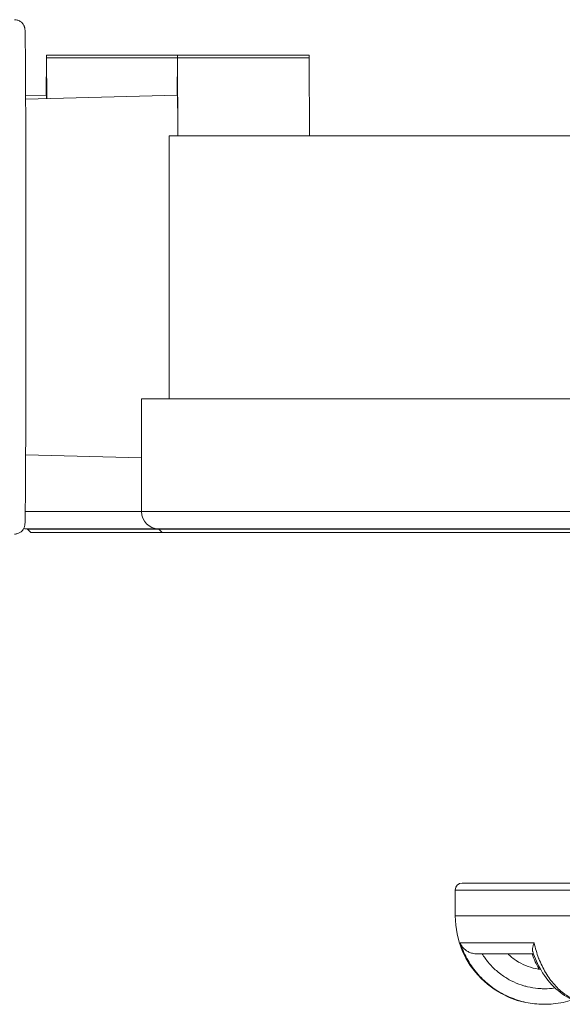
# Model space of a CAD drawing. Units: inches. Extents: x 0 to 249, y -1 to 301.
# Drawn here: x 239 to 240, y 87 to 90 of the extents above; entities that cross this region are included whole.
import ezdxf

# ---------------------------------------------------------------- set-up
doc = ezdxf.new("R2010")
doc.units = ezdxf.units.IN
doc.header["$MEASUREMENT"] = 0

# ---------------------------------------------------------------- blocks, each defined once
blk = doc.blocks.new('6_INCH_E_ALARM_TOP')
at = {"color": 0, "linetype": 'Continuous', "lineweight": 0}
for p, q in [((12.8045, 0.6322), (12.8038, 0.525)), ((12.8047, 0.6402), (13.1827, 0.6402)), ((12.8055, 0.5151), (12.8048, 0.6322)), ((12.8048, 0.6322), (13.1826, 0.6322)), ((13.1826, 0.6322), (13.1818, 0.525)), ((13.1827, 0.6402), (13.5627, 0.6402)), ((13.1844, 0.4075), (13.1828, 0.6322)), ((13.1828, 0.6322), (13.5628, 0.6322)), ((13.5644, 0.4075), (13.5628, 0.6322)), ((12.7447, 0.5135), (13.1827, 0.525)), ((12.7447, 0.5234), (12.8047, 0.525)), ((13.1592, 0.4075), (13.1593, 0.4075)), ((13.1592, 0.4075), (13.1592, -0.3525)), ((13.1593, 0.4075), (17.3433, 0.4075)), ((13.0788, -0.3525), (17.4238, -0.3525)), ((13.0788, -0.3525), (13.0788, -0.6775)), ((12.7447, -0.5135), (13.0788, -0.5223)), ((12.7436, -0.6775), (13.0788, -0.6775)), ((13.0788, -0.6775), (17.4238, -0.6775)), ((13.1288, -0.7275), (12.7499, -0.7275)), ((12.7499, -0.7275), (12.7499, -0.728)), ((12.7499, -0.728), (13.1288, -0.728)), ((12.7594, -0.7375), (12.7499, -0.728)), ((13.1383, -0.7375), (12.7594, -0.7375)), ((17.3738, -0.7275), (13.1288, -0.7275)), ((13.1288, -0.7275), (13.1288, -0.728)), ((13.1288, -0.728), (17.3738, -0.728)), ((13.1383, -0.7375), (13.1288, -0.728)), ((17.3643, -0.7375), (13.1383, -0.7375)), ((14.0046, -1.75), (14.3827, -1.75)), ((13.9846, -1.77), (14.3627, -1.77)), ((13.9846, -1.845), (13.9846, -1.77)), ((14.3627, -1.845), (13.9846, -1.845)), ((14.2121, -1.9228), (13.999, -1.9228)), ((14.0451, -1.954), (14.0459, -1.954)), ((14.0459, -1.954), (14.2105, -1.954)), ((14.2396, -2.1), (14.2423, -2.1))]:
    blk.add_line(p, q, dxfattribs=at)
for centre, radius, start, end in [((13.1288, -0.6775), 0.05, 180, 270), ((12.7499, -0.6775), 0.05, 257.8289, 270), ((14.0046, -1.77), 0.02, 90, 180), ((14.2396, -1.845), 0.255, 180, 270)]:
    blk.add_arc(centre, radius, start, end, dxfattribs=at)
for centre, major_axis, ratio, start_param, end_param in [((12.8047, 0.5802), (0, 0.06), 0.003794, -0.523576, 0.523622), ((13.1827, 0.5802), (0, 0.06), 0.004049, -0.523599, 0.523599), ((12.8047, 0), (0, 0.525), 0, 0, 0.000077), ((12.8047, 0), (0, 0.525), 0.003794, -0.194405, 0.000023), ((13.1827, 0), (0, 0.525), 0, 0, 0.000106), ((13.1827, 0), (0, 0.525), 0.004049, -0.682195, 0)]:
    blk.add_ellipse(centre, major_axis=major_axis, ratio=ratio, start_param=start_param, end_param=end_param, dxfattribs=at)
at = {"color": 0, "linetype": 'Continuous', "lineweight": 0, "extrusion": (-3.25179e-41, 4.60169e-29, -1)}
blk.add_ellipse((13.5627, 0.5802), major_axis=(0, 0.06), ratio=0.004049, start_param=0, end_param=0.523599, dxfattribs=at)
at = {"color": 0, "linetype": 'Continuous', "lineweight": 0}
for points, knots in [([(12.7127, 0.7425), (12.716, 0.7425), (12.7193, 0.742), (12.7254, 0.7399), (12.7283, 0.7383), (12.7333, 0.7345), (12.7356, 0.7322), (12.7381, 0.7285), (12.7388, 0.7273), (12.7399, 0.7252), (12.7403, 0.7242), (12.7412, 0.722), (12.7416, 0.7208), (12.742, 0.7191), (12.7422, 0.7184), (12.7424, 0.7171), (12.7425, 0.7166), (12.7427, 0.7152), (12.7427, 0.7146), (12.7429, 0.7125), (12.7429, 0.7113), (12.7432, 0.7047), (12.7433, 0.6968), (12.7438, 0.6625), (12.7441, 0.6249), (12.7447, 0.5312), (12.7449, 0.4759), (12.7452, 0.3526), (12.7454, 0.2829), (12.7456, 0.1382), (12.7456, 0.0614), (12.7456, -0.09), (12.7455, -0.1664), (12.7453, -0.3091), (12.7452, -0.3773), (12.7448, -0.4969), (12.7446, -0.5499), (12.7441, -0.6342), (12.7438, -0.6667), (12.7433, -0.696), (12.7432, -0.7027), (12.743, -0.7096), (12.7429, -0.7113), (12.7428, -0.7139), (12.7427, -0.7146), (12.7424, -0.7167), (12.7424, -0.7173), (12.742, -0.719), (12.7418, -0.72), (12.741, -0.7226), (12.7405, -0.724), (12.7392, -0.7267), (12.7384, -0.728), (12.7364, -0.731), (12.735, -0.7327), (12.7313, -0.7362), (12.7289, -0.7379), (12.7235, -0.7407), (12.7205, -0.7417), (12.7158, -0.7424), (12.7143, -0.7425), (12.7127, -0.7425)], [0, 0, 0, 0, 0.009824, 0.009824, 0.019461, 0.019461, 0.02906, 0.02906, 0.033461, 0.033461, 0.036977, 0.036977, 0.042301, 0.042301, 0.0468, 0.0468, 0.053309, 0.053309, 0.066907, 0.066907, 0.107632, 0.107632, 0.230163, 0.230163, 0.479654, 0.479654, 0.707176, 0.707176, 0.93443, 0.93443, 1.161565, 1.161565, 1.388674, 1.388674, 1.615784, 1.615784, 1.842929, 1.842929, 2.070207, 2.070207, 2.16956, 2.16956, 2.218132, 2.218132, 2.242043, 2.242043, 2.248824, 2.248824, 2.255074, 2.255074, 2.260566, 2.260566, 2.265235, 2.265235, 2.271942, 2.271942, 2.280645, 2.280645, 2.290172, 2.290172, 2.294842, 2.294842, 2.294842, 2.294842]), ([(14.2423, -2.1), (14.2348, -2.1), (14.2274, -2.0997), (14.2199, -2.099), (14.2196, -2.099), (14.2194, -2.099), (14.2192, -2.099), (14.2029, -2.0975), (14.1866, -2.0944), (14.1708, -2.0898), (14.1704, -2.0897), (14.1701, -2.0896), (14.1698, -2.0895), (14.1541, -2.0849), (14.1388, -2.0787), (14.1244, -2.0712), (14.124, -2.071), (14.1236, -2.0708), (14.1232, -2.0706), (14.1088, -2.0631), (14.0953, -2.0542), (14.0827, -2.0441), (14.0822, -2.0438), (14.0818, -2.0434), (14.0813, -2.0431), (14.0689, -2.033), (14.0574, -2.0217), (14.047, -2.0094), (14.0466, -2.0089), (14.0461, -2.0084), (14.0457, -2.0079), (14.0355, -1.9956), (14.0264, -1.9824), (14.0187, -1.9684), (14.0183, -1.9677), (14.0179, -1.967), (14.0176, -1.9664), (14.01, -1.9524), (14.0038, -1.9378), (13.999, -1.9228)], [0.413438, 0.413438, 0.413438, 0.413438, 0.4545455, 0.4545455, 0.4545455, 0.4558646, 0.4558646, 0.4558646, 0.5454545, 0.5454545, 0.5454545, 0.5473654, 0.5473654, 0.5473654, 0.6363636, 0.6363636, 0.6363636, 0.638869, 0.638869, 0.638869, 0.7272727, 0.7272727, 0.7272727, 0.7303709, 0.7303709, 0.7303709, 0.8181818, 0.8181818, 0.8181818, 0.8218673, 0.8218673, 0.8218673, 0.9090909, 0.9090909, 0.9090909, 0.9133682, 0.9133682, 0.9133682, 1, 1, 1, 1]), ([(14.0459, -1.954), (14.0428, -1.954), (14.0359, -1.9534), (14.0261, -1.9504), (14.0168, -1.9454), (14.009, -1.9389), (14.0029, -1.9312), (14.0001, -1.9256), (13.999, -1.9228)], [0.1755115, 0.1755115, 0.1755115, 0.1755115, 0.2857143, 0.4285714, 0.5714286, 0.7142857, 0.8571429, 1, 1, 1, 1]), ([(14.2083, -1.9478), (14.2081, -1.9469), (14.2075, -1.9443), (14.2074, -1.9389), (14.209, -1.9312), (14.2109, -1.9256), (14.2121, -1.9228)], [0.5020934, 0.5020934, 0.5020934, 0.5020934, 0.5714286, 0.7142857, 0.8571429, 1, 1, 1, 1]), ([(14.2121, -1.9228), (14.2155, -1.9378), (14.22, -1.9524), (14.2254, -1.9664), (14.2256, -1.967), (14.2259, -1.9677), (14.2262, -1.9684), (14.2317, -1.9824), (14.2381, -1.9956), (14.2454, -2.0079), (14.2457, -2.0084), (14.246, -2.0089), (14.2463, -2.0094), (14.2537, -2.0217), (14.2618, -2.033), (14.2707, -2.0431), (14.271, -2.0434), (14.2713, -2.0438), (14.2717, -2.0441), (14.2806, -2.0542), (14.2903, -2.0631), (14.3005, -2.0706), (14.3008, -2.0708), (14.3011, -2.071), (14.3014, -2.0712), (14.3117, -2.0787), (14.3226, -2.0849), (14.3338, -2.0895), (14.334, -2.0896), (14.3342, -2.0897), (14.3345, -2.0898), (14.3458, -2.0944), (14.3574, -2.0975), (14.369, -2.099), (14.3692, -2.099), (14.3694, -2.099), (14.3695, -2.099), (14.3749, -2.0997), (14.3803, -2.1), (14.3856, -2.1)], [0, 0, 0, 0, 0.0866158, 0.0866158, 0.0866158, 0.0909091, 0.0909091, 0.0909091, 0.1781183, 0.1781183, 0.1781183, 0.1818182, 0.1818182, 0.1818182, 0.2696163, 0.2696163, 0.2696163, 0.2727273, 0.2727273, 0.2727273, 0.3611198, 0.3611198, 0.3611198, 0.3636364, 0.3636364, 0.3636364, 0.452625, 0.452625, 0.452625, 0.4545455, 0.4545455, 0.4545455, 0.5441274, 0.5441274, 0.5441274, 0.5454545, 0.5454545, 0.5454545, 0.5865657, 0.5865657, 0.5865657, 0.5865657]), ([(14.2728, -2.0528), (14.2699, -2.0532), (14.2671, -2.0536), (14.2643, -2.0539), (14.2548, -2.0549), (14.2452, -2.0552), (14.2357, -2.0549), (14.2316, -2.0548), (14.2275, -2.0545), (14.2234, -2.0541), (14.2134, -2.0532), (14.2034, -2.0516), (14.1936, -2.0493), (14.1899, -2.0484), (14.1863, -2.0474), (14.1827, -2.0464), (14.1727, -2.0434), (14.163, -2.0397), (14.1536, -2.0354), (14.1504, -2.0339), (14.1473, -2.0324), (14.1442, -2.0308), (14.1348, -2.0258), (14.1257, -2.0202), (14.1171, -2.0138), (14.1146, -2.012), (14.1122, -2.0101), (14.1098, -2.0081), (14.1012, -2.0011), (14.0931, -1.9935), (14.0858, -1.9854), (14.0839, -1.9833), (14.0821, -1.9813), (14.0804, -1.9792), (14.0738, -1.9712), (14.0678, -1.9629), (14.0624, -1.954)], [0.2660341, 0.2660341, 0.2660341, 0.2660341, 0.2910812, 0.2910812, 0.2910812, 0.375, 0.375, 0.375, 0.4113202, 0.4113202, 0.4113202, 0.5, 0.5, 0.5, 0.5333621, 0.5333621, 0.5333621, 0.625, 0.625, 0.625, 0.6556258, 0.6556258, 0.6556258, 0.75, 0.75, 0.75, 0.77742, 0.77742, 0.77742, 0.875, 0.875, 0.875, 0.899517, 0.899517, 0.899517, 0.9914999, 0.9914999, 0.9914999, 0.9914999]), ([(14.1367, -1.954), (14.1368, -1.9541), (14.137, -1.9543), (14.1439, -1.9612), (14.152, -1.9679), (14.1696, -1.9795), (14.1789, -1.9844), (14.1968, -1.9918), (14.207, -1.9949), (14.2219, -1.9979), (14.2265, -1.9986), (14.231, -1.9991)], [0.2900157, 0.2900157, 0.2900157, 0.2900157, 0.2912498, 0.2912498, 0.3646962, 0.3646962, 0.4381426, 0.4381426, 0.5121926, 0.5121926, 0.5442707, 0.5442707, 0.5442707, 0.5442707]), ([(14.3842, -2.1), (14.3648, -2.0998), (14.3452, -2.0957), (14.3084, -2.0806), (14.2909, -2.0693), (14.2589, -2.0403), (14.2443, -2.0219), (14.2227, -1.9849), (14.2146, -1.9668), (14.2083, -1.9478)], [0.0016943, 0.0016943, 0.0016943, 0.0016943, 0.0729637, 0.0729637, 0.1453478, 0.1453478, 0.222601, 0.222601, 0.2847641, 0.2847641, 0.2847641, 0.2847641]), ([(14.3236, -2.0868), (14.3055, -2.0928), (14.2866, -2.0969), (14.2593, -2.0996), (14.2508, -2.1), (14.2423, -2.1)], [0.10790299, 0.10790299, 0.10790299, 0.10790299, 0.1648453, 0.1648453, 0.19031266, 0.19031266, 0.19031266, 0.19031266])]:
    blk.add_open_spline(points, degree=3, knots=knots, dxfattribs=at)
for points in [[(14.0456, -1.954), (14.0455, -1.954), (14.0455, -1.954), (14.0454, -1.954)], [(14.2268, -1.9986), (14.2188, -1.9847), (14.212, -1.9697), (14.2065, -1.954)]]:
    blk.add_open_spline(points, degree=3, dxfattribs=at)

msp = doc.modelspace()

# ---------------------------------------------------------------- block references
msp.add_blockref('6_INCH_E_ALARM_TOP', (226.0567, 89.3625))

doc.saveas('drawing.dxf')
